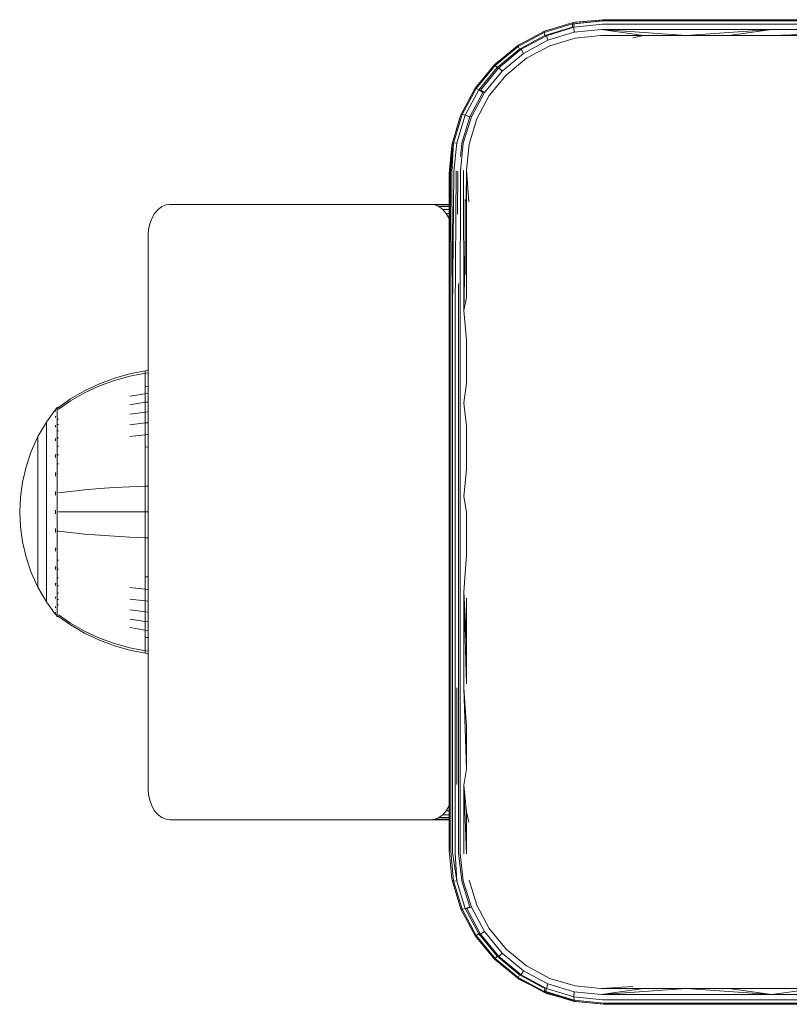
# Model space of a CAD drawing. Units: millimetres. Extents: x 1407 to 578302, y -1972 to 596964.
# Drawn here: x 4320 to 4395, y 7909 to 8005 of the extents above; entities that cross this region are included whole.
import ezdxf

# ---------------------------------------------------------------- set-up
doc = ezdxf.new("R2010")
doc.units = ezdxf.units.MM
doc.layers.add('Контур', color=7, linetype='Continuous', lineweight=15)

msp = doc.modelspace()

# ---------------------------------------------------------------- linework, layer by layer
at = {"layer": 'Контур'}
for p, q in [((4371.53, 8004.141), (4374.297, 8004.987)), ((4374.359, 8005.101), (4371.547, 8004.254)), ((4374.279, 8004.665), (4371.594, 8003.842)), ((4374.431, 8004.653), (4371.746, 8003.829)), ((4373.193, 8004.75), (4371.747, 8004.334)), ((4374.297, 8004.987), (4374.279, 8004.665)), ((4374.287, 8004.666), (4374.279, 8004.665)), ((4374.279, 8004.665), (4374.279, 8004.662)), ((4377.16, 8005.283), (4374.297, 8004.987)), ((4374.359, 8005.101), (4374.297, 8004.987)), ((4374.302, 8004.929), (4374.449, 8004.974)), ((4374.359, 8005.101), (4377.269, 8005.387)), ((4374.539, 8005.137), (4374.359, 8005.101)), ((4374.449, 8004.974), (4374.431, 8004.653)), ((4377.209, 8004.944), (4374.431, 8004.653)), ((4374.431, 8004.653), (4374.465, 8004.161)), ((4377.312, 8005.27), (4374.449, 8004.974)), ((4374.456, 8004.987), (4374.449, 8004.974)), ((4377.269, 8005.387), (4374.539, 8005.137)), ((4377.16, 8005.283), (4377.283, 8005.283)), ((4377.209, 8004.944), (4393.754, 8004.944)), ((4377.269, 8005.387), (4393.708, 8005.387)), ((4377.312, 8005.27), (4393.805, 8005.27)), ((4377.375, 8005.37), (4377.421, 8005.375)), ((4377.421, 8005.375), (4393.86, 8005.375)), ((4393.708, 8005.387), (4410.269, 8005.387)), ((4393.754, 8004.944), (4410.421, 8004.944)), ((4393.805, 8005.27), (4410.421, 8005.27)), ((4393.86, 8005.375), (4410.421, 8005.375)), ((4368.945, 8002.868), (4371.547, 8004.254)), ((4368.974, 8002.772), (4371.53, 8004.141)), ((4369.114, 8002.511), (4371.594, 8003.842)), ((4369.266, 8002.499), (4371.746, 8003.829)), ((4371.547, 8004.254), (4371.53, 8004.141)), ((4371.53, 8004.141), (4371.594, 8003.842)), ((4371.747, 8004.334), (4371.547, 8004.254)), ((4371.609, 8003.794), (4371.594, 8003.842)), ((4371.734, 8003.885), (4371.746, 8003.829)), ((4371.888, 8003.375), (4371.746, 8003.829)), ((4374.465, 8004.161), (4371.888, 8003.375)), ((4374.542, 8003.588), (4372.08, 8002.845)), ((4377.131, 8004.434), (4374.465, 8004.161)), ((4377.089, 8003.838), (4374.542, 8003.588)), ((4381.222, 8003.838), (4377.089, 8003.838)), ((4377.131, 8004.434), (4393.715, 8004.434)), ((4385.368, 8003.838), (4377.131, 8004.434)), ((4381.222, 8003.838), (4377.131, 8004.434)), ((4381.222, 8003.838), (4380.183, 8003.625)), ((4385.368, 8003.838), (4381.222, 8003.838)), ((4385.368, 8003.838), (4393.715, 8004.434)), ((4389.526, 8003.838), (4385.368, 8003.838)), ((4389.526, 8003.838), (4393.715, 8004.434)), ((4393.693, 8003.838), (4389.526, 8003.838)), ((4393.693, 8003.838), (4410.421, 8004.434)), ((4397.869, 8003.838), (4393.693, 8003.838)), ((4410.421, 8004.434), (4393.715, 8004.434)), ((4366.665, 8000.991), (4368.945, 8002.868)), ((4366.732, 8000.925), (4368.974, 8002.772)), ((4369.061, 8002.942), (4368.945, 8002.868)), ((4368.945, 8002.868), (4368.974, 8002.772)), ((4368.974, 8002.772), (4369.114, 8002.511)), ((4369.932, 8003.393), (4369.061, 8002.942)), ((4371.888, 8003.375), (4369.506, 8002.1)), ((4372.08, 8002.845), (4369.802, 8001.632)), ((4366.939, 8000.718), (4369.114, 8002.511)), ((4367.091, 8000.705), (4369.266, 8002.499)), ((4369.506, 8002.1), (4367.417, 8000.379)), ((4369.161, 8002.433), (4369.114, 8002.511)), ((4369.25, 8002.53), (4369.266, 8002.499)), ((4369.506, 8002.1), (4369.266, 8002.499)), ((4364.79, 7998.709), (4366.665, 8000.991)), ((4364.885, 7998.681), (4366.732, 8000.925)), ((4365.146, 7998.54), (4366.939, 8000.718)), ((4365.298, 7998.528), (4367.091, 8000.705)), ((4366.662, 8000.994), (4366.237, 8000.471)), ((4367.116, 8001.362), (4366.662, 8000.994)), ((4366.662, 8000.994), (4366.665, 8000.991)), ((4366.665, 8000.991), (4366.732, 8000.925)), ((4366.732, 8000.925), (4366.939, 8000.718)), ((4367.027, 8000.63), (4366.939, 8000.718)), ((4367.079, 8000.717), (4367.091, 8000.705)), ((4367.417, 8000.379), (4367.091, 8000.705)), ((4369.802, 8001.632), (4367.804, 7999.991)), ((4367.417, 8000.379), (4365.697, 7998.288)), ((4367.804, 7999.991), (4366.165, 7997.992)), ((4363.4, 7996.11), (4364.79, 7998.709)), ((4363.512, 7996.127), (4364.885, 7998.681)), ((4363.812, 7996.062), (4365.146, 7998.54)), ((4364.714, 7998.595), (4364.233, 7997.667)), ((4365.545, 7998.3), (4364.267, 7995.921)), ((4365.697, 7998.288), (4364.419, 7995.908)), ((4364.714, 7998.595), (4364.79, 7998.709)), ((4364.79, 7998.709), (4364.885, 7998.681)), ((4364.885, 7998.681), (4365.146, 7998.54)), ((4366.165, 7997.992), (4364.949, 7995.716)), ((4365.545, 7998.3), (4365.146, 7998.54)), ((4365.294, 7998.519), (4365.298, 7998.528)), ((4365.297, 7998.529), (4365.298, 7998.528)), ((4365.697, 7998.288), (4365.298, 7998.528)), ((4365.582, 7998.345), (4365.545, 7998.3)), ((4362.555, 7993.297), (4363.4, 7996.11)), ((4362.67, 7993.359), (4363.512, 7996.127)), ((4363.322, 7995.908), (4362.919, 7994.507)), ((4362.992, 7993.377), (4363.812, 7996.062)), ((4363.4, 7996.11), (4363.322, 7995.908)), ((4363.4, 7996.11), (4363.512, 7996.127)), ((4363.484, 7993.343), (4364.267, 7995.921)), ((4363.512, 7996.127), (4363.812, 7996.062)), ((4363.636, 7993.331), (4364.419, 7995.908)), ((4364.267, 7995.921), (4363.812, 7996.062)), ((4364.419, 7995.908), (4364.302, 7995.945)), ((4364.949, 7995.716), (4364.207, 7993.254)), ((4362.269, 7990.387), (4362.67, 7993.359)), ((4362.269, 7990.387), (4362.555, 7993.297)), ((4362.519, 7993.117), (4362.269, 7990.387)), ((4362.294, 7990.441), (4362.67, 7993.359)), ((4362.373, 7990.496), (4362.67, 7993.359)), ((4362.509, 7990.549), (4362.67, 7993.359)), ((4362.555, 7993.297), (4362.519, 7993.117)), ((4362.555, 7993.297), (4362.67, 7993.359)), ((4362.67, 7993.359), (4362.992, 7993.377)), ((4362.7, 7990.599), (4362.992, 7993.377)), ((4363.349, 7992.037), (4363.484, 7993.343)), ((4363.361, 7990.664), (4363.636, 7993.331)), ((4364.207, 7993.254), (4363.958, 7990.707)), ((4362.269, 7990.387), (4362.294, 7990.441)), ((4362.269, 7990.387), (4362.269, 7924.387)), ((4362.294, 7990.441), (4362.302, 7976.879)), ((4362.373, 7990.496), (4362.409, 7976.916)), ((4362.509, 7990.549), (4362.595, 7976.952)), ((4362.7, 7990.599), (4362.595, 7976.952)), ((4362.937, 7990.642), (4362.855, 7976.985)), ((4363.089, 7990.629), (4363.064, 7986.433)), ((4363.361, 7990.664), (4363.326, 7976.999)), ((4363.656, 7990.69), (4363.685, 7977.017)), ((4363.958, 7990.707), (4363.898, 7987.692)), ((4363.958, 7990.707), (4364.171, 7987.612)), ((4363.958, 7990.707), (4363.958, 7986.591)), ((4334.629, 7987.325), (4334.234, 7987.164)), ((4335.015, 7987.375), (4334.629, 7987.325)), ((4335.015, 7987.375), (4360.47, 7987.375)), ((4360.47, 7987.375), (4360.856, 7987.325)), ((4360.47, 7987.375), (4362.269, 7987.375)), ((4360.856, 7987.325), (4362.269, 7987.325)), ((4360.856, 7987.325), (4361.251, 7987.164)), ((4363.806, 7987.865), (4363.806, 7986.603)), ((4333.515, 7986.496), (4333.239, 7986.017)), ((4333.854, 7986.886), (4333.515, 7986.496)), ((4334.234, 7987.164), (4333.854, 7986.886)), ((4361.251, 7987.164), (4361.631, 7986.886)), ((4361.251, 7987.164), (4362.269, 7987.164)), ((4361.631, 7986.886), (4361.97, 7986.496)), ((4361.631, 7986.886), (4362.269, 7986.886)), ((4361.97, 7986.496), (4362.269, 7986.496)), ((4361.97, 7986.496), (4362.246, 7986.017)), ((4363.806, 7986.603), (4363.806, 7982.466)), ((4363.958, 7986.591), (4363.958, 7982.454)), ((4333.042, 7985.479), (4332.929, 7984.921)), ((4333.239, 7986.017), (4333.042, 7985.479)), ((4362.246, 7986.017), (4362.269, 7985.954)), ((4362.246, 7986.017), (4362.269, 7986.017)), ((4332.893, 7984.375), (4332.929, 7984.921)), ((4332.893, 7984.375), (4332.893, 7930.375)), ((4363.806, 7983.099), (4363.685, 7977.017)), ((4363.806, 7982.466), (4363.806, 7980.495)), ((4363.958, 7982.454), (4363.958, 7978.301)), ((4363.181, 7979.678), (4363.174, 7977.011)), ((4363.958, 7978.301), (4363.685, 7977.017)), ((4362.302, 7967.965), (4362.302, 7976.879)), ((4362.409, 7976.916), (4362.409, 7967.986)), ((4362.595, 7976.952), (4362.595, 7968.005)), ((4362.855, 7976.985), (4362.855, 7968.023)), ((4363.174, 7977.011), (4363.174, 7968.037)), ((4363.326, 7976.999), (4363.326, 7968.025)), ((4363.958, 7974.133), (4363.685, 7977.017)), ((4363.958, 7974.133), (4363.958, 7969.954)), ((4332.586, 7971.156), (4331.091, 7970.86)), ((4332.893, 7971.181), (4332.586, 7971.156)), ((4332.586, 7971.156), (4332.586, 7970.926)), ((4332.893, 7970.951), (4332.586, 7970.926)), ((4329.6, 7970.437), (4328.129, 7969.886)), ((4329.6, 7970.219), (4328.129, 7969.677)), ((4331.091, 7970.86), (4329.6, 7970.437)), ((4331.091, 7970.635), (4329.6, 7970.219)), ((4332.586, 7970.926), (4331.091, 7970.635)), ((4332.586, 7970.624), (4332.586, 7970.926)), ((4332.586, 7970.189), (4332.586, 7970.624)), ((4332.586, 7969.617), (4332.586, 7970.189)), ((4326.693, 7969.207), (4325.31, 7968.404)), ((4328.129, 7969.886), (4326.693, 7969.207)), ((4328.129, 7969.677), (4326.693, 7969.009)), ((4332.893, 7969.64), (4332.586, 7969.617)), ((4332.586, 7968.911), (4332.586, 7969.617)), ((4363.958, 7969.954), (4363.685, 7968.035)), ((4325.31, 7968.404), (4324.137, 7967.584)), ((4325.31, 7968.22), (4324.137, 7967.414)), ((4326.693, 7969.009), (4325.31, 7968.22)), ((4332.586, 7968.911), (4331.091, 7968.663)), ((4332.586, 7968.076), (4331.091, 7967.846)), ((4332.893, 7968.932), (4332.586, 7968.911)), ((4332.586, 7968.076), (4332.586, 7968.911)), ((4332.893, 7968.096), (4332.586, 7968.076)), ((4332.586, 7967.122), (4332.586, 7968.076)), ((4323.864, 7967.375), (4322.962, 7966.14)), ((4323.879, 7967.396), (4323.864, 7967.384)), ((4323.864, 7967.384), (4323.864, 7967.367)), ((4323.864, 7967.384), (4323.864, 7967.375)), ((4323.864, 7967.235), (4323.864, 7967.217)), ((4323.864, 7967.217), (4323.879, 7967.229)), ((4323.864, 7967.217), (4323.864, 7967.167)), ((4323.932, 7967.469), (4323.879, 7967.396)), ((4323.932, 7967.469), (4324.027, 7967.584)), ((4324.137, 7967.584), (4324.027, 7967.584)), ((4324.027, 7967.543), (4324.027, 7967.584)), ((4324.027, 7967.543), (4324.027, 7967.414)), ((4324.027, 7967.414), (4324.137, 7967.414)), ((4324.027, 7967.191), (4324.027, 7967.414)), ((4324.027, 7966.868), (4324.027, 7967.191)), ((4332.586, 7967.122), (4331.091, 7966.913)), ((4332.893, 7967.14), (4332.586, 7967.122)), ((4332.586, 7966.065), (4332.586, 7967.122)), ((4362.302, 7958.888), (4362.302, 7967.965)), ((4362.409, 7958.891), (4362.409, 7967.986)), ((4362.595, 7958.894), (4362.595, 7968.005)), ((4362.855, 7958.896), (4362.855, 7968.023)), ((4363.174, 7958.898), (4363.174, 7968.037)), ((4363.326, 7958.886), (4363.326, 7968.025)), ((4363.958, 7965.765), (4363.685, 7968.035)), ((4322.141, 7964.733), (4322.962, 7966.14)), ((4322.962, 7966.14), (4322.962, 7966.104)), ((4323.864, 7966.734), (4323.864, 7966.682)), ((4323.864, 7966.682), (4323.879, 7966.729)), ((4323.864, 7966.682), (4323.871, 7966.715)), ((4323.864, 7966.682), (4323.879, 7966.693)), ((4323.864, 7966.682), (4323.864, 7966.602)), ((4324.027, 7966.445), (4324.027, 7966.868)), ((4324.027, 7966.445), (4324.137, 7966.445)), ((4324.027, 7965.922), (4324.027, 7966.445)), ((4322.962, 7966.104), (4322.962, 7965.993)), ((4322.962, 7965.993), (4322.962, 7965.802)), ((4322.962, 7965.802), (4322.962, 7965.525)), ((4322.962, 7965.525), (4322.962, 7965.162)), ((4323.864, 7965.835), (4323.864, 7965.754)), ((4323.864, 7965.754), (4323.879, 7965.823)), ((4323.864, 7965.754), (4323.87, 7965.804)), ((4323.864, 7965.754), (4323.879, 7965.764)), ((4323.864, 7965.754), (4323.864, 7965.646)), ((4324.027, 7965.922), (4324.137, 7965.922)), ((4324.027, 7965.303), (4324.027, 7965.922)), ((4324.027, 7965.303), (4324.137, 7965.303)), ((4324.027, 7964.597), (4324.027, 7965.303)), ((4332.586, 7966.065), (4331.091, 7965.878)), ((4332.893, 7966.081), (4332.586, 7966.065)), ((4332.586, 7964.92), (4332.586, 7966.065)), ((4363.958, 7965.765), (4363.958, 7961.572)), ((4321.477, 7963.274), (4322.141, 7964.733)), ((4322.141, 7964.733), (4322.141, 7964.703)), ((4322.141, 7964.703), (4322.141, 7964.61)), ((4322.141, 7964.61), (4322.141, 7964.449)), ((4322.141, 7964.449), (4322.141, 7964.217)), ((4322.962, 7965.162), (4322.962, 7964.712)), ((4322.962, 7964.712), (4322.962, 7964.181)), ((4323.864, 7964.564), (4323.864, 7964.455)), ((4323.864, 7964.455), (4323.879, 7964.543)), ((4323.864, 7964.455), (4323.87, 7964.521)), ((4323.864, 7964.455), (4323.879, 7964.463)), ((4323.864, 7964.455), (4323.864, 7964.322)), ((4324.027, 7964.597), (4324.137, 7964.597)), ((4324.027, 7963.813), (4324.027, 7964.597)), ((4332.586, 7964.92), (4331.091, 7964.758)), ((4332.893, 7964.934), (4332.586, 7964.92)), ((4332.586, 7963.71), (4332.586, 7964.92)), ((4320.972, 7961.787), (4321.477, 7963.274)), ((4322.141, 7964.217), (4322.141, 7963.912)), ((4322.141, 7963.912), (4322.141, 7963.535)), ((4322.141, 7963.535), (4322.141, 7963.09)), ((4322.962, 7964.181), (4322.962, 7963.575)), ((4322.962, 7963.575), (4322.962, 7962.903)), ((4324.027, 7963.813), (4324.137, 7963.813)), ((4324.027, 7962.966), (4324.027, 7963.813)), ((4332.893, 7963.721), (4332.586, 7963.71)), ((4332.586, 7962.454), (4332.586, 7963.71)), ((4322.141, 7963.09), (4322.141, 7962.581)), ((4322.141, 7962.581), (4322.141, 7962.016)), ((4322.962, 7962.903), (4322.962, 7962.175)), ((4323.864, 7962.99), (4323.864, 7962.856)), ((4323.864, 7962.856), (4323.879, 7962.958)), ((4323.864, 7962.856), (4323.87, 7962.936)), ((4323.864, 7962.856), (4323.879, 7962.863)), ((4323.864, 7962.856), (4323.864, 7962.699)), ((4324.027, 7962.966), (4324.137, 7962.966)), ((4324.027, 7962.069), (4324.027, 7962.966)), ((4332.586, 7961.174), (4332.586, 7962.454)), ((4320.621, 7960.296), (4320.972, 7961.787)), ((4322.141, 7962.016), (4322.141, 7961.406)), ((4322.141, 7961.406), (4322.141, 7960.76)), ((4322.962, 7962.175), (4322.962, 7961.406)), ((4322.962, 7961.406), (4322.962, 7960.607)), ((4324.027, 7962.069), (4324.137, 7962.069)), ((4324.027, 7961.139), (4324.027, 7962.069)), ((4363.958, 7961.572), (4363.685, 7958.888)), ((4322.141, 7960.76), (4322.141, 7960.089)), ((4322.962, 7960.607), (4322.962, 7959.793)), ((4323.864, 7961.22), (4323.864, 7961.065)), ((4323.864, 7961.065), (4323.879, 7961.174)), ((4323.864, 7961.065), (4323.87, 7961.155)), ((4323.864, 7961.065), (4323.879, 7961.069)), ((4323.864, 7961.065), (4323.864, 7960.887)), ((4324.027, 7960.191), (4324.027, 7961.139)), ((4332.586, 7959.89), (4332.586, 7961.174)), ((4320.419, 7958.822), (4320.621, 7960.296)), ((4322.141, 7960.089), (4322.141, 7959.406)), ((4322.962, 7959.793), (4322.962, 7958.977)), ((4324.027, 7959.24), (4324.027, 7960.191)), ((4325.31, 7959.389), (4326.693, 7959.535)), ((4326.693, 7959.535), (4328.129, 7959.659)), ((4328.129, 7959.659), (4329.6, 7959.759)), ((4329.6, 7959.759), (4331.091, 7959.836)), ((4332.586, 7959.89), (4331.091, 7959.836)), ((4332.893, 7959.895), (4332.586, 7959.89)), ((4332.586, 7957.384), (4332.586, 7959.89)), ((4320.419, 7958.822), (4320.354, 7957.384)), ((4322.141, 7959.406), (4322.141, 7958.721)), ((4322.141, 7958.721), (4322.141, 7958.045)), ((4322.962, 7958.977), (4322.962, 7958.171)), ((4323.864, 7959.378), (4323.864, 7959.204)), ((4323.864, 7959.204), (4323.879, 7959.313)), ((4323.864, 7959.204), (4323.871, 7959.301)), ((4323.864, 7959.204), (4323.879, 7959.206)), ((4323.864, 7959.204), (4323.864, 7959.007)), ((4324.027, 7958.301), (4324.027, 7959.24)), ((4324.137, 7959.24), (4325.31, 7959.389)), ((4362.302, 7949.674), (4362.302, 7958.888)), ((4362.409, 7949.659), (4362.409, 7958.891)), ((4362.595, 7949.645), (4362.595, 7958.894)), ((4362.855, 7949.632), (4362.855, 7958.896)), ((4363.174, 7949.622), (4363.174, 7958.898)), ((4363.326, 7949.609), (4363.326, 7958.886)), ((4363.958, 7957.375), (4363.685, 7958.888)), ((4322.141, 7958.045), (4322.141, 7957.384)), ((4322.962, 7958.171), (4322.962, 7957.384)), ((4323.864, 7957.575), (4323.864, 7957.384)), ((4324.027, 7957.384), (4324.027, 7958.301)), ((4320.419, 7955.947), (4320.354, 7957.384)), ((4322.141, 7957.384), (4322.141, 7956.724)), ((4322.141, 7956.724), (4322.141, 7956.047)), ((4322.962, 7957.384), (4322.962, 7956.598)), ((4322.962, 7956.598), (4322.962, 7955.791)), ((4323.864, 7957.384), (4323.864, 7957.194)), ((4323.864, 7957.384), (4323.879, 7957.384)), ((4324.027, 7956.468), (4324.027, 7957.384)), ((4324.137, 7957.384), (4325.31, 7957.384)), ((4325.31, 7957.384), (4326.693, 7957.384)), ((4326.693, 7957.384), (4328.129, 7957.384)), ((4328.129, 7957.384), (4329.6, 7957.384)), ((4329.6, 7957.384), (4331.091, 7957.384)), ((4332.586, 7957.384), (4331.091, 7957.384)), ((4332.586, 7954.878), (4332.586, 7957.384)), ((4332.893, 7957.384), (4332.586, 7957.384)), ((4363.958, 7953.178), (4363.958, 7957.375)), ((4320.621, 7954.473), (4320.419, 7955.947)), ((4322.141, 7956.047), (4322.141, 7955.362)), ((4322.962, 7955.791), (4322.962, 7954.975)), ((4323.864, 7955.761), (4323.864, 7955.565)), ((4324.027, 7955.528), (4324.027, 7956.468)), ((4322.141, 7955.362), (4322.141, 7954.679)), ((4322.141, 7954.679), (4322.141, 7954.009)), ((4322.962, 7954.975), (4322.962, 7954.161)), ((4323.864, 7955.565), (4323.864, 7955.391)), ((4323.864, 7955.565), (4323.879, 7955.563)), ((4324.027, 7955.528), (4324.137, 7955.528)), ((4324.027, 7954.578), (4324.027, 7955.528)), ((4324.137, 7955.528), (4325.31, 7955.379)), ((4325.31, 7955.379), (4326.693, 7955.233)), ((4326.693, 7955.233), (4328.129, 7955.11)), ((4328.129, 7955.11), (4329.6, 7955.009)), ((4329.6, 7955.009), (4331.091, 7954.932)), ((4332.586, 7954.878), (4331.091, 7954.932)), ((4332.586, 7953.595), (4332.586, 7954.878)), ((4332.893, 7954.874), (4332.586, 7954.878)), ((4320.972, 7952.982), (4320.621, 7954.473)), ((4322.141, 7954.009), (4322.141, 7953.363)), ((4322.962, 7954.161), (4322.962, 7953.363)), ((4323.864, 7953.881), (4323.864, 7953.703)), ((4323.864, 7953.703), (4323.879, 7953.806)), ((4323.864, 7953.703), (4323.871, 7953.799)), ((4323.864, 7953.703), (4323.864, 7953.549)), ((4323.864, 7953.703), (4323.879, 7953.699)), ((4324.027, 7953.63), (4324.027, 7954.578)), ((4321.477, 7951.495), (4320.972, 7952.982)), ((4322.141, 7953.363), (4322.141, 7952.752)), ((4322.141, 7952.752), (4322.141, 7952.188)), ((4322.962, 7953.363), (4322.962, 7952.593)), ((4324.027, 7952.7), (4324.027, 7953.63)), ((4324.027, 7952.7), (4324.137, 7952.7)), ((4324.027, 7951.803), (4324.027, 7952.7)), ((4332.586, 7952.315), (4332.586, 7953.595)), ((4363.958, 7953.178), (4363.685, 7949.602)), ((4322.141, 7952.188), (4322.141, 7951.679)), ((4322.962, 7952.593), (4322.962, 7951.866)), ((4322.962, 7951.866), (4322.962, 7951.193)), ((4323.864, 7952.07), (4323.864, 7951.912)), ((4323.864, 7951.912), (4323.879, 7952.007)), ((4323.864, 7951.912), (4323.87, 7951.999)), ((4323.864, 7951.912), (4323.864, 7951.779)), ((4323.864, 7951.912), (4323.879, 7951.906)), ((4324.027, 7951.803), (4324.137, 7951.803)), ((4324.027, 7950.955), (4324.027, 7951.803)), ((4332.586, 7951.059), (4332.586, 7952.315)), ((4322.141, 7950.036), (4321.477, 7951.495)), ((4322.141, 7951.679), (4322.141, 7951.233)), ((4322.141, 7951.233), (4322.141, 7950.857)), ((4322.141, 7950.857), (4322.141, 7950.552)), ((4322.962, 7951.193), (4322.962, 7950.587)), ((4324.027, 7950.955), (4324.137, 7950.955)), ((4324.027, 7950.172), (4324.027, 7950.955)), ((4332.586, 7949.848), (4332.586, 7951.059)), ((4332.893, 7951.047), (4332.586, 7951.059)), ((4322.141, 7950.552), (4322.141, 7950.319)), ((4322.141, 7950.319), (4322.141, 7950.158)), ((4322.141, 7950.065), (4322.141, 7950.158)), ((4322.141, 7950.036), (4322.141, 7950.065)), ((4322.962, 7948.629), (4322.141, 7950.036)), ((4322.962, 7950.587), (4322.962, 7950.056)), ((4322.962, 7950.056), (4322.962, 7949.607)), ((4323.864, 7950.447), (4323.864, 7950.313)), ((4323.864, 7950.313), (4323.879, 7950.393)), ((4323.864, 7950.313), (4323.87, 7950.387)), ((4323.864, 7950.313), (4323.864, 7950.205)), ((4323.864, 7950.313), (4323.879, 7950.305)), ((4324.027, 7950.172), (4324.137, 7950.172)), ((4324.027, 7949.465), (4324.027, 7950.172)), ((4332.586, 7949.848), (4331.091, 7950.01)), ((4332.586, 7948.704), (4332.586, 7949.848)), ((4332.893, 7949.834), (4332.586, 7949.848)), ((4322.962, 7949.607), (4322.962, 7949.244)), ((4322.962, 7949.244), (4322.962, 7948.967)), ((4322.962, 7948.967), (4322.962, 7948.775)), ((4323.864, 7949.122), (4323.864, 7949.014)), ((4323.864, 7949.014), (4323.879, 7949.074)), ((4323.864, 7949.014), (4323.87, 7949.073)), ((4323.864, 7949.014), (4323.864, 7948.933)), ((4323.864, 7949.014), (4323.879, 7949.005)), ((4324.027, 7949.465), (4324.137, 7949.465)), ((4324.027, 7948.847), (4324.027, 7949.465)), ((4332.586, 7948.704), (4331.091, 7948.891)), ((4362.302, 7940.351), (4362.302, 7949.674)), ((4362.409, 7940.318), (4362.409, 7949.659)), ((4362.595, 7940.286), (4362.595, 7949.645)), ((4362.855, 7940.258), (4362.855, 7949.632)), ((4363.174, 7940.235), (4363.174, 7949.622)), ((4363.326, 7940.223), (4363.326, 7949.609)), ((4363.685, 7940.207), (4363.685, 7949.602)), ((4363.958, 7944.796), (4363.685, 7949.602)), ((4363.958, 7940.617), (4363.685, 7949.602)), ((4363.958, 7948.984), (4363.958, 7944.796)), ((4322.962, 7948.664), (4322.962, 7948.775)), ((4322.962, 7948.629), (4322.962, 7948.664)), ((4323.864, 7947.393), (4322.962, 7948.629)), ((4323.864, 7948.167), (4323.864, 7948.086)), ((4323.864, 7948.086), (4323.87, 7948.128)), ((4323.864, 7948.086), (4323.879, 7948.124)), ((4323.864, 7948.086), (4323.864, 7948.035)), ((4323.864, 7948.086), (4323.879, 7948.076)), ((4324.027, 7948.847), (4324.137, 7948.847)), ((4324.027, 7948.324), (4324.027, 7948.847)), ((4324.027, 7948.324), (4324.137, 7948.324)), ((4324.027, 7947.901), (4324.027, 7948.324)), ((4324.027, 7947.578), (4324.027, 7947.901)), ((4332.586, 7947.646), (4332.586, 7948.704)), ((4332.893, 7948.688), (4332.586, 7948.704)), ((4323.864, 7947.601), (4323.864, 7947.551)), ((4323.864, 7947.551), (4323.871, 7947.574)), ((4323.864, 7947.551), (4323.879, 7947.565)), ((4323.864, 7947.533), (4323.864, 7947.551)), ((4323.864, 7947.551), (4323.879, 7947.54)), ((4323.864, 7947.384), (4323.864, 7947.402)), ((4323.864, 7947.384), (4323.864, 7947.393)), ((4323.864, 7947.384), (4323.879, 7947.373)), ((4323.932, 7947.299), (4323.879, 7947.373)), ((4324.027, 7947.184), (4323.932, 7947.299)), ((4324.027, 7947.355), (4324.027, 7947.578)), ((4324.027, 7947.226), (4324.027, 7947.355)), ((4324.027, 7947.226), (4324.027, 7947.184)), ((4324.027, 7947.184), (4324.137, 7947.184)), ((4324.137, 7947.355), (4325.31, 7946.549)), ((4324.137, 7947.184), (4325.31, 7946.365)), ((4332.586, 7947.646), (4331.091, 7947.856)), ((4332.586, 7946.693), (4332.586, 7947.646)), ((4332.893, 7947.628), (4332.586, 7947.646)), ((4325.31, 7946.549), (4326.693, 7945.759)), ((4325.31, 7946.365), (4326.693, 7945.562)), ((4332.586, 7946.693), (4331.091, 7946.922)), ((4332.586, 7945.858), (4331.091, 7946.105)), ((4332.586, 7945.858), (4332.586, 7946.693)), ((4332.893, 7946.673), (4332.586, 7946.693)), ((4326.693, 7945.759), (4328.129, 7945.092)), ((4326.693, 7945.562), (4328.129, 7944.883)), ((4328.129, 7945.092), (4329.6, 7944.55)), ((4332.586, 7945.151), (4332.586, 7945.858)), ((4332.893, 7945.836), (4332.586, 7945.858)), ((4332.586, 7944.58), (4332.586, 7945.151)), ((4332.893, 7945.129), (4332.586, 7945.151)), ((4328.129, 7944.883), (4329.6, 7944.332)), ((4329.6, 7944.55), (4331.091, 7944.134)), ((4329.6, 7944.332), (4331.091, 7943.909)), ((4332.586, 7943.843), (4331.091, 7944.134)), ((4332.586, 7944.144), (4332.586, 7944.58)), ((4332.586, 7943.843), (4332.586, 7944.144)), ((4363.958, 7944.796), (4363.958, 7940.617)), ((4332.586, 7943.613), (4331.091, 7943.909)), ((4332.586, 7943.613), (4332.586, 7943.843)), ((4332.893, 7943.818), (4332.586, 7943.843)), ((4332.893, 7943.587), (4332.586, 7943.613)), ((4362.269, 7932.557), (4362.269, 7940.796)), ((4362.302, 7930.95), (4362.302, 7940.351)), ((4362.409, 7930.899), (4362.409, 7940.318)), ((4362.595, 7930.85), (4362.595, 7940.286)), ((4362.855, 7930.807), (4362.855, 7940.258)), ((4363.007, 7930.795), (4363.007, 7940.246)), ((4363.174, 7930.776), (4363.174, 7940.235)), ((4363.326, 7930.759), (4363.326, 7940.223)), ((4363.958, 7936.449), (4363.685, 7940.207)), ((4363.958, 7932.295), (4363.685, 7940.207)), ((4363.958, 7936.449), (4363.958, 7932.295)), ((4362.269, 7924.387), (4362.269, 7932.557)), ((4363.958, 7932.295), (4363.685, 7930.734)), ((4362.302, 7924.325), (4362.302, 7930.95)), ((4362.409, 7924.261), (4362.409, 7930.899)), ((4362.595, 7924.2), (4362.595, 7930.85)), ((4362.855, 7924.146), (4362.855, 7930.807)), ((4363.174, 7930.771), (4363.174, 7930.776)), ((4363.174, 7924.102), (4363.174, 7930.771)), ((4363.326, 7924.089), (4363.326, 7930.759)), ((4363.958, 7928.159), (4363.685, 7930.734)), ((4363.958, 7924.043), (4363.685, 7930.734)), ((4363.685, 7924.058), (4363.685, 7930.734)), ((4332.893, 7930.375), (4332.929, 7929.829)), ((4332.929, 7929.829), (4333.042, 7929.271)), ((4333.042, 7929.271), (4333.239, 7928.733)), ((4333.239, 7928.733), (4333.515, 7928.254)), ((4362.246, 7928.733), (4361.97, 7928.253)), ((4362.269, 7928.795), (4362.246, 7928.733)), ((4362.246, 7928.733), (4362.269, 7928.733)), ((4333.515, 7928.254), (4333.854, 7927.864)), ((4333.854, 7927.864), (4334.234, 7927.585)), ((4361.631, 7927.864), (4361.251, 7927.585)), ((4361.97, 7928.253), (4361.631, 7927.864)), ((4361.631, 7927.864), (4362.269, 7927.864)), ((4361.97, 7928.253), (4362.269, 7928.253)), ((4363.958, 7928.159), (4364.171, 7927.137)), ((4363.958, 7928.159), (4363.958, 7924.043)), ((4334.234, 7927.585), (4334.629, 7927.425)), ((4335.015, 7927.375), (4334.629, 7927.425)), ((4360.47, 7927.375), (4335.015, 7927.375)), ((4360.47, 7927.375), (4360.856, 7927.425)), ((4362.269, 7927.375), (4360.47, 7927.375)), ((4361.251, 7927.585), (4360.856, 7927.425)), ((4360.856, 7927.425), (4362.269, 7927.425)), ((4361.251, 7927.585), (4362.269, 7927.585)), ((4362.269, 7924.387), (4362.519, 7921.658)), ((4362.409, 7924.261), (4362.666, 7921.414)), ((4362.595, 7924.2), (4362.987, 7921.396)), ((4362.855, 7924.146), (4362.987, 7921.396)), ((4363.174, 7924.102), (4363.48, 7921.431)), ((4363.326, 7924.089), (4363.632, 7921.418)), ((4362.519, 7921.658), (4362.554, 7921.477)), ((4362.554, 7921.477), (4362.666, 7921.414)), ((4363.403, 7918.666), (4362.554, 7921.477)), ((4362.666, 7921.414), (4362.987, 7921.396)), ((4363.518, 7918.65), (4362.666, 7921.414)), ((4362.987, 7921.396), (4363.818, 7918.714)), ((4363.48, 7921.431), (4364.272, 7918.856)), ((4363.632, 7921.418), (4364.424, 7918.844)), ((4364.205, 7921.495), (4364.951, 7919.035)), ((4362.914, 7920.284), (4363.322, 7918.866)), ((4363.322, 7918.866), (4363.403, 7918.666)), ((4363.403, 7918.666), (4363.518, 7918.65)), ((4363.403, 7918.666), (4364.79, 7916.064)), ((4363.518, 7918.65), (4363.818, 7918.714)), ((4363.518, 7918.65), (4364.886, 7916.092)), ((4364.272, 7918.856), (4363.818, 7918.714)), ((4365.147, 7916.233), (4363.818, 7918.714)), ((4363.964, 7918.721), (4363.97, 7918.702)), ((4363.967, 7918.701), (4363.97, 7918.702)), ((4364.424, 7918.844), (4363.97, 7918.702)), ((4365.299, 7916.221), (4363.97, 7918.702)), ((4364.272, 7918.856), (4364.29, 7918.823)), ((4364.424, 7918.844), (4365.698, 7916.46)), ((4364.951, 7919.035), (4366.165, 7916.757)), ((4364.207, 7917.158), (4364.714, 7916.179)), ((4364.886, 7916.092), (4365.147, 7916.233)), ((4365.254, 7916.297), (4365.147, 7916.233)), ((4366.934, 7914.054), (4365.147, 7916.233)), ((4365.284, 7916.212), (4365.299, 7916.221)), ((4365.698, 7916.46), (4365.299, 7916.221)), ((4367.086, 7914.042), (4365.299, 7916.221)), ((4365.698, 7916.46), (4367.413, 7914.368)), ((4366.165, 7916.757), (4367.803, 7914.757)), ((4364.714, 7916.179), (4364.79, 7916.064)), ((4364.79, 7916.064), (4364.886, 7916.092)), ((4364.79, 7916.064), (4366.662, 7913.78)), ((4364.886, 7916.092), (4366.727, 7913.846)), ((4367.413, 7914.368), (4367.086, 7914.042)), ((4367.413, 7914.368), (4369.507, 7912.652)), ((4367.803, 7914.757), (4369.804, 7913.119)), ((4366.659, 7913.784), (4366.662, 7913.78)), ((4366.662, 7913.78), (4366.727, 7913.846)), ((4366.662, 7913.78), (4368.946, 7911.908)), ((4366.662, 7913.78), (4366.662, 7913.78)), ((4366.727, 7913.846), (4366.934, 7914.054)), ((4366.727, 7913.846), (4368.975, 7912.004)), ((4367, 7914.119), (4366.934, 7914.054)), ((4369.115, 7912.265), (4366.934, 7914.054)), ((4367.061, 7914.017), (4367.086, 7914.042)), ((4369.267, 7912.253), (4367.086, 7914.042)), ((4369.507, 7912.652), (4369.267, 7912.253)), ((4369.507, 7912.652), (4371.889, 7911.374)), ((4369.804, 7913.119), (4372.08, 7911.904)), ((4368.946, 7911.908), (4368.975, 7912.004)), ((4368.946, 7911.908), (4371.547, 7910.521)), ((4369.061, 7911.832), (4368.946, 7911.908)), ((4368.975, 7912.004), (4369.115, 7912.265)), ((4368.975, 7912.004), (4371.532, 7910.632)), ((4369.061, 7911.832), (4370.036, 7911.327)), ((4369.143, 7912.311), (4369.115, 7912.265)), ((4371.596, 7910.932), (4369.115, 7912.265)), ((4369.241, 7912.205), (4369.267, 7912.253)), ((4371.748, 7910.919), (4369.267, 7912.253)), ((4372.08, 7911.904), (4374.542, 7911.161)), ((4371.532, 7910.632), (4371.596, 7910.932)), ((4371.532, 7910.632), (4374.295, 7909.787)), ((4371.547, 7910.521), (4371.532, 7910.632)), ((4371.547, 7910.521), (4374.359, 7909.672)), ((4371.547, 7910.521), (4371.747, 7910.44)), ((4371.565, 7910.683), (4371.684, 7910.62)), ((4371.599, 7910.94), (4371.596, 7910.932)), ((4371.62, 7910.924), (4371.596, 7910.932)), ((4371.684, 7910.62), (4371.748, 7910.919)), ((4371.684, 7910.62), (4374.447, 7909.775)), ((4371.685, 7910.608), (4371.684, 7910.62)), ((4371.889, 7911.374), (4371.748, 7910.919)), ((4374.429, 7910.097), (4371.748, 7910.919)), ((4374.464, 7910.589), (4371.889, 7911.374)), ((4374.464, 7910.589), (4374.429, 7910.097)), ((4377.131, 7910.316), (4374.464, 7910.589)), ((4374.542, 7911.161), (4377.089, 7910.912)), ((4377.089, 7910.912), (4380.183, 7911.125)), ((4377.089, 7910.912), (4381.222, 7910.912)), ((4377.131, 7910.316), (4385.368, 7910.912)), ((4377.131, 7910.316), (4381.222, 7910.912)), ((4381.222, 7910.912), (4385.368, 7910.912)), ((4385.368, 7910.912), (4389.526, 7910.912)), ((4385.368, 7910.912), (4393.715, 7910.316)), ((4389.526, 7910.912), (4393.693, 7910.912)), ((4389.526, 7910.912), (4393.715, 7910.316)), ((4393.693, 7910.912), (4397.869, 7910.912)), ((4397.869, 7910.912), (4393.715, 7910.316)), ((4371.747, 7910.44), (4373.17, 7910.031)), ((4374.295, 7909.787), (4374.294, 7909.813)), ((4374.386, 7909.778), (4374.295, 7909.787)), ((4374.359, 7909.672), (4374.295, 7909.787)), ((4374.359, 7909.672), (4377.269, 7909.387)), ((4374.359, 7909.672), (4374.539, 7909.637)), ((4374.447, 7909.775), (4374.429, 7910.097)), ((4377.209, 7909.806), (4374.429, 7910.097)), ((4374.438, 7909.682), (4374.511, 7909.66)), ((4377.312, 7909.479), (4374.447, 7909.775)), ((4374.511, 7909.66), (4374.447, 7909.775)), ((4374.511, 7909.66), (4377.421, 7909.375)), ((4374.511, 7909.66), (4374.512, 7909.66)), ((4374.539, 7909.654), (4374.539, 7909.654)), ((4374.539, 7909.637), (4377.269, 7909.387)), ((4377.131, 7910.316), (4393.715, 7910.316)), ((4377.209, 7909.806), (4393.754, 7909.806)), ((4393.715, 7910.316), (4410.421, 7910.316)), ((4393.754, 7909.806), (4410.421, 7909.806)), ((4376.99, 7909.414), (4376.991, 7909.414)), ((4377.296, 7909.387), (4377.269, 7909.387)), ((4377.288, 7909.387), (4377.421, 7909.375)), ((4377.312, 7909.479), (4393.805, 7909.479)), ((4393.86, 7909.375), (4377.421, 7909.375)), ((4393.805, 7909.479), (4410.421, 7909.479)), ((4393.86, 7909.375), (4410.421, 7909.375))]:
    msp.add_line(p, q, dxfattribs=at)

doc.saveas('drawing.dxf')
